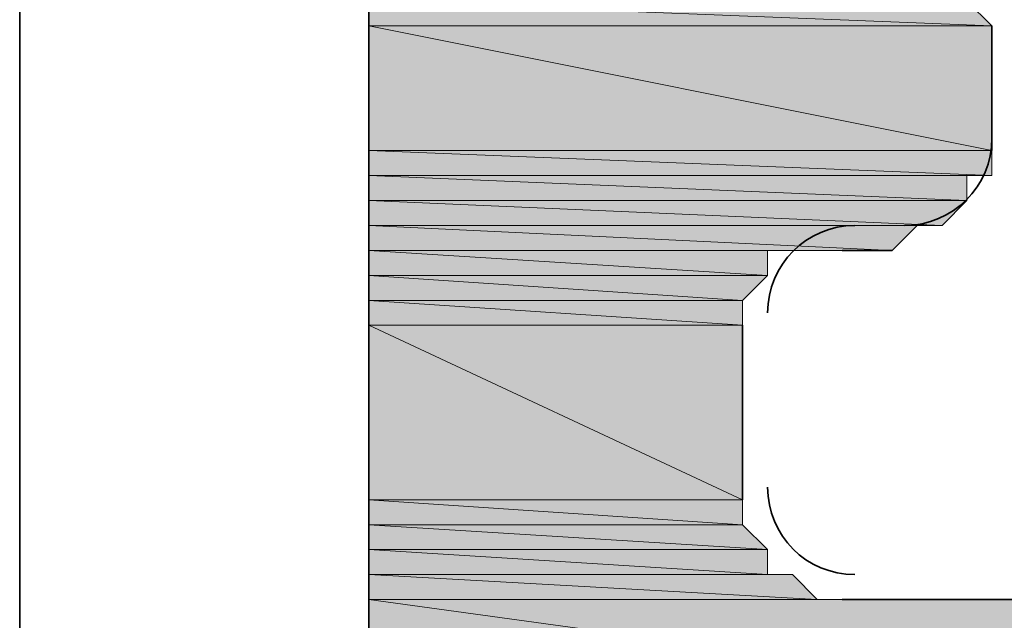
# Model space of a CAD drawing. Units: inches. Extents: x 0.2 to 8.3, y 0.4 to 10.6.
# Drawn here: x 5.9 to 6, y 2.7 to 2.7 of the extents above; entities that cross this region are included whole.
import ezdxf

# ---------------------------------------------------------------- set-up
doc = ezdxf.new("R2010")
doc.units = ezdxf.units.IN
doc.header["$MEASUREMENT"] = 0
doc.layers.add('Layer 1', color=7, linetype='Continuous')

# ---------------------------------------------------------------- blocks, each defined once
blk = doc.blocks.new('block 12')
at = {"layer": 'Layer 1', "true_color": 0xffffff}
h = blk.add_hatch(color=7, dxfattribs=at)
h.dxf.hatch_style = 2
edge = h.paths.add_edge_path()
edge.add_spline(control_points=[(5.936117, 2.707221), (5.936117, 2.707221), (5.977783, 2.707221), (5.977783, 2.707221), (5.977783, 2.707221), (5.936117, 2.707221), (5.936117, 2.707221)], knot_values=[0, 0, 0, 0, 1, 1, 1, 2, 2, 2, 2], degree=3, periodic=1)
edge = h.paths.add_edge_path()
edge.add_spline(control_points=[(5.977783, 2.707221), (5.977783, 2.707221), (5.936117, 2.707221), (5.936117, 2.707221), (5.936117, 2.707221), (5.977783, 2.707221), (5.977783, 2.707221)], knot_values=[0, 0, 0, 0, 1, 1, 1, 2, 2, 2, 2], degree=3, periodic=1)
h.paths.add_polyline_path([(5.936117, 2.708889), (5.977783, 2.707221), (5.936117, 2.707221)])
h.paths.add_polyline_path([(5.976115, 2.708889), (5.936117, 2.708889), (5.977783, 2.707221)])
h = blk.add_hatch(color=7, dxfattribs=at)
h.dxf.hatch_style = 2
h.paths.add_polyline_path([(5.936117, 2.707221), (5.977783, 2.698893), (5.936117, 2.698893)])
h.paths.add_polyline_path([(5.977783, 2.707221), (5.936117, 2.707221), (5.977783, 2.698893)])
h = blk.add_hatch(color=7, dxfattribs=at)
h.dxf.hatch_style = 2
h.paths.add_polyline_path([(5.936117, 2.698893), (5.977783, 2.697225), (5.936117, 2.697225)])
h.paths.add_polyline_path([(5.977783, 2.698893), (5.936117, 2.698893), (5.977783, 2.697225)])
h = blk.add_hatch(color=7, dxfattribs=at)
h.dxf.hatch_style = 2
edge = h.paths.add_edge_path()
edge.add_spline(control_points=[(5.976115, 2.697225), (5.976115, 2.697225), (5.976115, 2.697225), (5.976115, 2.697225), (5.976115, 2.697225), (5.936117, 2.697225), (5.936117, 2.697225), (5.936117, 2.697225), (5.976115, 2.697225), (5.976115, 2.697225)], knot_values=[0, 0, 0, 0, 1, 1, 1, 2, 2, 2, 3, 3, 3, 3], degree=3, periodic=1)
h = blk.add_hatch(color=7, dxfattribs=at)
h.dxf.hatch_style = 2
edge = h.paths.add_edge_path()
edge.add_spline(control_points=[(5.936117, 2.695557), (5.936117, 2.695557), (5.976115, 2.695557), (5.976115, 2.695557), (5.976115, 2.695557), (5.936117, 2.695557), (5.936117, 2.695557)], knot_values=[0, 0, 0, 0, 1, 1, 1, 2, 2, 2, 2], degree=3, periodic=1)
edge = h.paths.add_edge_path()
edge.add_spline(control_points=[(5.976115, 2.695557), (5.976115, 2.695557), (5.936117, 2.695557), (5.936117, 2.695557), (5.936117, 2.695557), (5.976115, 2.695557), (5.976115, 2.695557)], knot_values=[0, 0, 0, 0, 1, 1, 1, 2, 2, 2, 2], degree=3, periodic=1)
h.paths.add_polyline_path([(5.936117, 2.697225), (5.976115, 2.695557), (5.936117, 2.695557)])
h.paths.add_polyline_path([(5.976115, 2.697225), (5.936117, 2.697225), (5.976115, 2.695557)])
h = blk.add_hatch(color=7, dxfattribs=at)
h.dxf.hatch_style = 2
edge = h.paths.add_edge_path()
edge.add_spline(control_points=[(5.936117, 2.693888), (5.936117, 2.693888), (5.974447, 2.693888), (5.974447, 2.693888), (5.974447, 2.693888), (5.936117, 2.693888), (5.936117, 2.693888)], knot_values=[0, 0, 0, 0, 1, 1, 1, 2, 2, 2, 2], degree=3, periodic=1)
edge = h.paths.add_edge_path()
edge.add_spline(control_points=[(5.974447, 2.693888), (5.974447, 2.693888), (5.936117, 2.693888), (5.936117, 2.693888), (5.936117, 2.693888), (5.974447, 2.693888), (5.974447, 2.693888)], knot_values=[0, 0, 0, 0, 1, 1, 1, 2, 2, 2, 2], degree=3, periodic=1)
h.paths.add_polyline_path([(5.936117, 2.695557), (5.974447, 2.693888), (5.936117, 2.693888)])
h.paths.add_polyline_path([(5.976115, 2.695557), (5.936117, 2.695557), (5.974447, 2.693888)])
h = blk.add_hatch(color=7, dxfattribs=at)
h.dxf.hatch_style = 2
edge = h.paths.add_edge_path()
edge.add_spline(control_points=[(5.972778, 2.693888), (5.972778, 2.693888), (5.972778, 2.693888), (5.972778, 2.693888), (5.972778, 2.693888), (5.936117, 2.693888), (5.936117, 2.693888), (5.936117, 2.693888), (5.972778, 2.693888), (5.972778, 2.693888)], knot_values=[0, 0, 0, 0, 1, 1, 1, 2, 2, 2, 3, 3, 3, 3], degree=3, periodic=1)
edge = h.paths.add_edge_path()
edge.add_spline(control_points=[(5.936117, 2.693888), (5.936117, 2.693888), (5.972778, 2.693888), (5.972778, 2.693888), (5.972778, 2.693888), (5.936117, 2.693888), (5.936117, 2.693888)], knot_values=[0, 0, 0, 0, 1, 1, 1, 2, 2, 2, 2], degree=3, periodic=1)
edge = h.paths.add_edge_path()
edge.add_spline(control_points=[(5.972778, 2.693888), (5.972778, 2.693888), (5.936117, 2.693888), (5.936117, 2.693888), (5.936117, 2.693888), (5.972778, 2.693888), (5.972778, 2.693888)], knot_values=[0, 0, 0, 0, 1, 1, 1, 2, 2, 2, 2], degree=3, periodic=1)
h = blk.add_hatch(color=7, dxfattribs=at)
h.dxf.hatch_style = 2
h.paths.add_polyline_path([(5.936117, 2.693888), (5.97111, 2.69222), (5.936117, 2.69222)])
h.paths.add_polyline_path([(5.972778, 2.693888), (5.936117, 2.693888), (5.97111, 2.69222)])
h = blk.add_hatch(color=7, dxfattribs=at)
h.dxf.hatch_style = 2
edge = h.paths.add_edge_path()
edge.add_spline(control_points=[(5.966105, 2.69222), (5.966105, 2.69222), (5.966105, 2.69222), (5.966105, 2.69222), (5.966105, 2.69222), (5.936117, 2.69222), (5.936117, 2.69222), (5.936117, 2.69222), (5.966105, 2.69222), (5.966105, 2.69222)], knot_values=[0, 0, 0, 0, 1, 1, 1, 2, 2, 2, 3, 3, 3, 3], degree=3, periodic=1)
h = blk.add_hatch(color=7, dxfattribs=at)
h.dxf.hatch_style = 2
edge = h.paths.add_edge_path()
edge.add_spline(control_points=[(5.96445, 2.69222), (5.96445, 2.69222), (5.96445, 2.69222), (5.96445, 2.69222), (5.96445, 2.69222), (5.936117, 2.69222), (5.936117, 2.69222), (5.936117, 2.69222), (5.96445, 2.69222), (5.96445, 2.69222)], knot_values=[0, 0, 0, 0, 1, 1, 1, 2, 2, 2, 3, 3, 3, 3], degree=3, periodic=1)
edge = h.paths.add_edge_path()
edge.add_spline(control_points=[(5.936117, 2.69222), (5.936117, 2.69222), (5.96445, 2.69222), (5.96445, 2.69222), (5.96445, 2.69222), (5.936117, 2.69222), (5.936117, 2.69222)], knot_values=[0, 0, 0, 0, 1, 1, 1, 2, 2, 2, 2], degree=3, periodic=1)
edge = h.paths.add_edge_path()
edge.add_spline(control_points=[(5.96445, 2.69222), (5.96445, 2.69222), (5.936117, 2.69222), (5.936117, 2.69222), (5.936117, 2.69222), (5.96445, 2.69222), (5.96445, 2.69222)], knot_values=[0, 0, 0, 0, 1, 1, 1, 2, 2, 2, 2], degree=3, periodic=1)
h = blk.add_hatch(color=7, dxfattribs=at)
h.dxf.hatch_style = 2
edge = h.paths.add_edge_path()
edge.add_spline(control_points=[(5.962782, 2.69222), (5.962782, 2.69222), (5.962782, 2.69222), (5.962782, 2.69222), (5.962782, 2.69222), (5.936117, 2.69222), (5.936117, 2.69222), (5.936117, 2.69222), (5.962782, 2.69222), (5.962782, 2.69222)], knot_values=[0, 0, 0, 0, 1, 1, 1, 2, 2, 2, 3, 3, 3, 3], degree=3, periodic=1)
h = blk.add_hatch(color=7, dxfattribs=at)
h.dxf.hatch_style = 2
edge = h.paths.add_edge_path()
edge.add_spline(control_points=[(5.936117, 2.690552), (5.936117, 2.690552), (5.962782, 2.690552), (5.962782, 2.690552), (5.962782, 2.690552), (5.936117, 2.690552), (5.936117, 2.690552)], knot_values=[0, 0, 0, 0, 1, 1, 1, 2, 2, 2, 2], degree=3, periodic=1)
edge = h.paths.add_edge_path()
edge.add_spline(control_points=[(5.962782, 2.690552), (5.962782, 2.690552), (5.936117, 2.690552), (5.936117, 2.690552), (5.936117, 2.690552), (5.962782, 2.690552), (5.962782, 2.690552)], knot_values=[0, 0, 0, 0, 1, 1, 1, 2, 2, 2, 2], degree=3, periodic=1)
h.paths.add_polyline_path([(5.936117, 2.69222), (5.962782, 2.690552), (5.936117, 2.690552)])
h.paths.add_polyline_path([(5.962782, 2.69222), (5.936117, 2.69222), (5.962782, 2.690552)])
h = blk.add_hatch(color=7, dxfattribs=at)
h.dxf.hatch_style = 2
edge = h.paths.add_edge_path()
edge.add_spline(control_points=[(5.936117, 2.688883), (5.936117, 2.688883), (5.961114, 2.688883), (5.961114, 2.688883), (5.961114, 2.688883), (5.936117, 2.688883), (5.936117, 2.688883)], knot_values=[0, 0, 0, 0, 1, 1, 1, 2, 2, 2, 2], degree=3, periodic=1)
edge = h.paths.add_edge_path()
edge.add_spline(control_points=[(5.961114, 2.688883), (5.961114, 2.688883), (5.936117, 2.688883), (5.936117, 2.688883), (5.936117, 2.688883), (5.961114, 2.688883), (5.961114, 2.688883)], knot_values=[0, 0, 0, 0, 1, 1, 1, 2, 2, 2, 2], degree=3, periodic=1)
h.paths.add_polyline_path([(5.936117, 2.690552), (5.961114, 2.688883), (5.936117, 2.688883)])
h.paths.add_polyline_path([(5.962782, 2.690552), (5.936117, 2.690552), (5.961114, 2.688883)])
h = blk.add_hatch(color=7, dxfattribs=at)
h.dxf.hatch_style = 2
h.paths.add_polyline_path([(5.936117, 2.688883), (5.961114, 2.687229), (5.936117, 2.687229)])
h.paths.add_polyline_path([(5.961114, 2.688883), (5.936117, 2.688883), (5.961114, 2.687229)])
h = blk.add_hatch(color=7, dxfattribs=at)
h.dxf.hatch_style = 2
h.paths.add_polyline_path([(5.936117, 2.687229), (5.961114, 2.675551), (5.936117, 2.675551)])
h.paths.add_polyline_path([(5.961114, 2.687229), (5.936117, 2.687229), (5.961114, 2.675551)])
h = blk.add_hatch(color=7, dxfattribs=at)
h.dxf.hatch_style = 2
h.paths.add_polyline_path([(5.936117, 2.675551), (5.961114, 2.673882), (5.936117, 2.673882)])
h.paths.add_polyline_path([(5.961114, 2.675551), (5.936117, 2.675551), (5.961114, 2.673882)])
h = blk.add_hatch(color=7, dxfattribs=at)
h.dxf.hatch_style = 2
edge = h.paths.add_edge_path()
edge.add_spline(control_points=[(5.961114, 2.673882), (5.961114, 2.673882), (5.961114, 2.673882), (5.961114, 2.673882), (5.961114, 2.673882), (5.936117, 2.673882), (5.936117, 2.673882), (5.936117, 2.673882), (5.961114, 2.673882), (5.961114, 2.673882)], knot_values=[0, 0, 0, 0, 1, 1, 1, 2, 2, 2, 3, 3, 3, 3], degree=3, periodic=1)
edge = h.paths.add_edge_path()
edge.add_spline(control_points=[(5.936117, 2.673882), (5.936117, 2.673882), (5.961114, 2.673882), (5.961114, 2.673882), (5.961114, 2.673882), (5.936117, 2.673882), (5.936117, 2.673882)], knot_values=[0, 0, 0, 0, 1, 1, 1, 2, 2, 2, 2], degree=3, periodic=1)
h = blk.add_hatch(color=7, dxfattribs=at)
h.dxf.hatch_style = 2
h.paths.add_polyline_path([(5.936117, 2.673882), (5.962782, 2.672228), (5.936117, 2.672228)])
h.paths.add_polyline_path([(5.961114, 2.673882), (5.936117, 2.673882), (5.962782, 2.672228)])
h = blk.add_hatch(color=7, dxfattribs=at)
h.dxf.hatch_style = 2
edge = h.paths.add_edge_path()
edge.add_spline(control_points=[(5.962782, 2.672228), (5.962782, 2.672228), (5.962782, 2.672228), (5.962782, 2.672228), (5.962782, 2.672228), (5.936117, 2.672228), (5.936117, 2.672228), (5.936117, 2.672228), (5.962782, 2.672228), (5.962782, 2.672228)], knot_values=[0, 0, 0, 0, 1, 1, 1, 2, 2, 2, 3, 3, 3, 3], degree=3, periodic=1)
edge = h.paths.add_edge_path()
edge.add_spline(control_points=[(5.936117, 2.672228), (5.936117, 2.672228), (5.962782, 2.672228), (5.962782, 2.672228), (5.962782, 2.672228), (5.936117, 2.672228), (5.936117, 2.672228)], knot_values=[0, 0, 0, 0, 1, 1, 1, 2, 2, 2, 2], degree=3, periodic=1)
h = blk.add_hatch(color=7, dxfattribs=at)
h.dxf.hatch_style = 2
h.paths.add_polyline_path([(5.936117, 2.672228), (5.962782, 2.670559), (5.936117, 2.670559)])
h.paths.add_polyline_path([(5.962782, 2.672228), (5.936117, 2.672228), (5.962782, 2.670559)])
h = blk.add_hatch(color=7, dxfattribs=at)
h.dxf.hatch_style = 2
edge = h.paths.add_edge_path()
edge.add_spline(control_points=[(5.96445, 2.670559), (5.96445, 2.670559), (5.96445, 2.670559), (5.96445, 2.670559), (5.96445, 2.670559), (5.936117, 2.670559), (5.936117, 2.670559), (5.936117, 2.670559), (5.96445, 2.670559), (5.96445, 2.670559)], knot_values=[0, 0, 0, 0, 1, 1, 1, 2, 2, 2, 3, 3, 3, 3], degree=3, periodic=1)
h = blk.add_hatch(color=7, dxfattribs=at)
h.dxf.hatch_style = 2
edge = h.paths.add_edge_path()
edge.add_spline(control_points=[(5.96445, 2.670559), (5.96445, 2.670559), (5.96445, 2.670559), (5.96445, 2.670559), (5.96445, 2.670559), (5.936117, 2.670559), (5.936117, 2.670559), (5.936117, 2.670559), (5.96445, 2.670559), (5.96445, 2.670559)], knot_values=[0, 0, 0, 0, 1, 1, 1, 2, 2, 2, 3, 3, 3, 3], degree=3, periodic=1)
edge = h.paths.add_edge_path()
edge.add_spline(control_points=[(5.936117, 2.670559), (5.936117, 2.670559), (5.96445, 2.670559), (5.96445, 2.670559), (5.96445, 2.670559), (5.936117, 2.670559), (5.936117, 2.670559)], knot_values=[0, 0, 0, 0, 1, 1, 1, 2, 2, 2, 2], degree=3, periodic=1)
h = blk.add_hatch(color=7, dxfattribs=at)
h.dxf.hatch_style = 2
h.paths.add_polyline_path([(5.936117, 2.670559), (5.966105, 2.668891), (5.936117, 2.668891)])
h.paths.add_polyline_path([(5.96445, 2.670559), (5.936117, 2.670559), (5.966105, 2.668891)])
h = blk.add_hatch(color=7, dxfattribs=at)
h.dxf.hatch_style = 2
edge = h.paths.add_edge_path()
edge.add_spline(control_points=[(5.967773, 2.668891), (5.967773, 2.668891), (5.967773, 2.668891), (5.967773, 2.668891), (5.967773, 2.668891), (5.936117, 2.668891), (5.936117, 2.668891), (5.936117, 2.668891), (5.967773, 2.668891), (5.967773, 2.668891)], knot_values=[0, 0, 0, 0, 1, 1, 1, 2, 2, 2, 3, 3, 3, 3], degree=3, periodic=1)
h = blk.add_hatch(color=7, dxfattribs=at)
h.dxf.hatch_style = 2
h.paths.add_polyline_path([(5.936117, 2.668891), (6.021105, 2.657227), (5.936117, 2.657227)])
h.paths.add_polyline_path([(6.01945, 2.668891), (5.936117, 2.668891), (6.021105, 2.657227)])
at = {"layer": 'Layer 1', "color": 7, "lineweight": 35, "true_color": 0xffffff}
for points in [[(5.912774, 2.745551), (5.912774, 2.668891)], [(5.936117, 2.722222), (5.936117, 2.668891)], [(5.912774, 2.712226), (5.912774, 2.612223)], [(5.977783, 2.698893), (5.977783, 2.707221)], [(5.967773, 2.69222), (5.97111, 2.69222)], [(5.961114, 2.675551), (5.961114, 2.687229)], [(5.936117, 2.612223), (5.936117, 2.680556)], [(5.991116, 2.668891), (5.967773, 2.668891)]]:
    blk.add_lwpolyline(points, dxfattribs=at)
at = {"layer": 'Layer 1', "lineweight": 0}
for points in [[(5.936117, 2.708889), (5.977783, 2.707221), (5.936117, 2.707221), (5.936117, 2.708889)], [(5.976115, 2.708889), (5.936117, 2.708889), (5.977783, 2.707221), (5.976115, 2.708889)], [(5.936117, 2.708889), (5.977783, 2.707221), (5.936117, 2.707221), (5.936117, 2.708889)], [(5.976115, 2.708889), (5.936117, 2.708889), (5.977783, 2.707221), (5.976115, 2.708889)], [(5.936117, 2.707221), (5.977783, 2.698893), (5.936117, 2.698893), (5.936117, 2.707221)], [(5.977783, 2.707221), (5.936117, 2.707221), (5.977783, 2.698893), (5.977783, 2.707221)], [(5.936117, 2.707221), (5.977783, 2.698893), (5.936117, 2.698893), (5.936117, 2.707221)], [(5.977783, 2.707221), (5.936117, 2.707221), (5.977783, 2.698893), (5.977783, 2.707221)], [(5.936117, 2.698893), (5.977783, 2.697225), (5.936117, 2.697225), (5.936117, 2.698893)], [(5.977783, 2.698893), (5.936117, 2.698893), (5.977783, 2.697225), (5.977783, 2.698893)], [(5.936117, 2.698893), (5.977783, 2.697225), (5.936117, 2.697225), (5.936117, 2.698893)], [(5.977783, 2.698893), (5.936117, 2.698893), (5.977783, 2.697225), (5.977783, 2.698893)], [(5.976115, 2.697225), (5.936117, 2.697225), (5.977783, 2.697225), (5.976115, 2.697225)], [(5.976115, 2.697225), (5.936117, 2.697225), (5.977783, 2.697225), (5.976115, 2.697225)], [(5.936117, 2.697225), (5.976115, 2.695557), (5.936117, 2.695557), (5.936117, 2.697225)], [(5.976115, 2.697225), (5.936117, 2.697225), (5.976115, 2.695557), (5.976115, 2.697225)], [(5.936117, 2.697225), (5.976115, 2.695557), (5.936117, 2.695557), (5.936117, 2.697225)], [(5.976115, 2.697225), (5.936117, 2.697225), (5.976115, 2.695557), (5.976115, 2.697225)], [(5.936117, 2.695557), (5.974447, 2.693888), (5.936117, 2.693888), (5.936117, 2.695557)], [(5.976115, 2.695557), (5.936117, 2.695557), (5.974447, 2.693888), (5.976115, 2.695557)], [(5.936117, 2.695557), (5.974447, 2.693888), (5.936117, 2.693888), (5.936117, 2.695557)], [(5.976115, 2.695557), (5.936117, 2.695557), (5.974447, 2.693888), (5.976115, 2.695557)], [(5.972778, 2.693888), (5.936117, 2.693888), (5.974447, 2.693888), (5.972778, 2.693888)], [(5.972778, 2.693888), (5.936117, 2.693888), (5.974447, 2.693888), (5.972778, 2.693888)], [(5.936117, 2.693888), (5.97111, 2.69222), (5.936117, 2.69222), (5.936117, 2.693888)], [(5.972778, 2.693888), (5.936117, 2.693888), (5.97111, 2.69222), (5.972778, 2.693888)], [(5.936117, 2.693888), (5.97111, 2.69222), (5.936117, 2.69222), (5.936117, 2.693888)], [(5.972778, 2.693888), (5.936117, 2.693888), (5.97111, 2.69222), (5.972778, 2.693888)], [(5.966105, 2.69222), (5.936117, 2.69222), (5.967773, 2.69222), (5.966105, 2.69222)], [(5.966105, 2.69222), (5.936117, 2.69222), (5.967773, 2.69222), (5.966105, 2.69222)], [(5.96445, 2.69222), (5.936117, 2.69222), (5.966105, 2.69222), (5.96445, 2.69222)], [(5.96445, 2.69222), (5.936117, 2.69222), (5.966105, 2.69222), (5.96445, 2.69222)], [(5.962782, 2.69222), (5.936117, 2.69222), (5.96445, 2.69222), (5.962782, 2.69222)], [(5.962782, 2.69222), (5.936117, 2.69222), (5.96445, 2.69222), (5.962782, 2.69222)], [(5.936117, 2.69222), (5.962782, 2.690552), (5.936117, 2.690552), (5.936117, 2.69222)], [(5.962782, 2.69222), (5.936117, 2.69222), (5.962782, 2.690552), (5.962782, 2.69222)], [(5.936117, 2.69222), (5.962782, 2.690552), (5.936117, 2.690552), (5.936117, 2.69222)], [(5.962782, 2.69222), (5.936117, 2.69222), (5.962782, 2.690552), (5.962782, 2.69222)], [(5.936117, 2.690552), (5.961114, 2.688883), (5.936117, 2.688883), (5.936117, 2.690552)], [(5.962782, 2.690552), (5.936117, 2.690552), (5.961114, 2.688883), (5.962782, 2.690552)], [(5.936117, 2.690552), (5.961114, 2.688883), (5.936117, 2.688883), (5.936117, 2.690552)], [(5.962782, 2.690552), (5.936117, 2.690552), (5.961114, 2.688883), (5.962782, 2.690552)], [(5.936117, 2.688883), (5.961114, 2.687229), (5.936117, 2.687229), (5.936117, 2.688883)], [(5.961114, 2.688883), (5.936117, 2.688883), (5.961114, 2.687229), (5.961114, 2.688883)], [(5.936117, 2.688883), (5.961114, 2.687229), (5.936117, 2.687229), (5.936117, 2.688883)], [(5.961114, 2.688883), (5.936117, 2.688883), (5.961114, 2.687229), (5.961114, 2.688883)], [(5.936117, 2.687229), (5.961114, 2.675551), (5.936117, 2.675551), (5.936117, 2.687229)], [(5.961114, 2.687229), (5.936117, 2.687229), (5.961114, 2.675551), (5.961114, 2.687229)], [(5.936117, 2.687229), (5.961114, 2.675551), (5.936117, 2.675551), (5.936117, 2.687229)], [(5.961114, 2.687229), (5.936117, 2.687229), (5.961114, 2.675551), (5.961114, 2.687229)], [(5.936117, 2.675551), (5.961114, 2.673882), (5.936117, 2.673882), (5.936117, 2.675551)], [(5.961114, 2.675551), (5.936117, 2.675551), (5.961114, 2.673882), (5.961114, 2.675551)], [(5.936117, 2.675551), (5.961114, 2.673882), (5.936117, 2.673882), (5.936117, 2.675551)], [(5.961114, 2.675551), (5.936117, 2.675551), (5.961114, 2.673882), (5.961114, 2.675551)], [(5.936117, 2.673882), (5.962782, 2.672228), (5.936117, 2.672228), (5.936117, 2.673882)], [(5.961114, 2.673882), (5.936117, 2.673882), (5.962782, 2.672228), (5.961114, 2.673882)], [(5.936117, 2.673882), (5.962782, 2.672228), (5.936117, 2.672228), (5.936117, 2.673882)], [(5.961114, 2.673882), (5.936117, 2.673882), (5.962782, 2.672228), (5.961114, 2.673882)], [(5.936117, 2.672228), (5.962782, 2.670559), (5.936117, 2.670559), (5.936117, 2.672228)], [(5.962782, 2.672228), (5.936117, 2.672228), (5.962782, 2.670559), (5.962782, 2.672228)], [(5.936117, 2.672228), (5.962782, 2.670559), (5.936117, 2.670559), (5.936117, 2.672228)], [(5.962782, 2.672228), (5.936117, 2.672228), (5.962782, 2.670559), (5.962782, 2.672228)], [(5.96445, 2.670559), (5.936117, 2.670559), (5.962782, 2.670559), (5.96445, 2.670559)], [(5.96445, 2.670559), (5.936117, 2.670559), (5.962782, 2.670559), (5.96445, 2.670559)], [(5.936117, 2.670559), (5.966105, 2.668891), (5.936117, 2.668891), (5.936117, 2.670559)], [(5.96445, 2.670559), (5.936117, 2.670559), (5.966105, 2.668891), (5.96445, 2.670559)], [(5.936117, 2.670559), (5.966105, 2.668891), (5.936117, 2.668891), (5.936117, 2.670559)], [(5.96445, 2.670559), (5.936117, 2.670559), (5.966105, 2.668891), (5.96445, 2.670559)], [(5.967773, 2.668891), (5.936117, 2.668891), (5.966105, 2.668891), (5.967773, 2.668891)], [(5.967773, 2.668891), (5.936117, 2.668891), (5.966105, 2.668891), (5.967773, 2.668891)], [(5.936117, 2.668891), (6.021105, 2.657227), (5.936117, 2.657227), (5.936117, 2.668891)], [(6.01945, 2.668891), (5.936117, 2.668891), (6.021105, 2.657227), (6.01945, 2.668891)], [(5.936117, 2.668891), (6.021105, 2.657227), (5.936117, 2.657227), (5.936117, 2.668891)], [(6.01945, 2.668891), (5.936117, 2.668891), (6.021105, 2.657227), (6.01945, 2.668891)]]:
    blk.add_lwpolyline(points, dxfattribs=at)
for points, knots in [([(5.936117, 2.707221), (5.936117, 2.707221), (5.977783, 2.707221), (5.977783, 2.707221), (5.977783, 2.707221), (5.936117, 2.707221), (5.936117, 2.707221)], [0, 0, 0, 0, 1, 1, 1, 2, 2, 2, 2]), ([(5.977783, 2.707221), (5.977783, 2.707221), (5.936117, 2.707221), (5.936117, 2.707221), (5.936117, 2.707221), (5.977783, 2.707221), (5.977783, 2.707221)], [0, 0, 0, 0, 1, 1, 1, 2, 2, 2, 2]), ([(5.936117, 2.707221), (5.936117, 2.707221), (5.977783, 2.707221), (5.977783, 2.707221), (5.977783, 2.707221), (5.936117, 2.707221), (5.936117, 2.707221)], [0, 0, 0, 0, 1, 1, 1, 2, 2, 2, 2]), ([(5.977783, 2.707221), (5.977783, 2.707221), (5.936117, 2.707221), (5.936117, 2.707221), (5.936117, 2.707221), (5.977783, 2.707221), (5.977783, 2.707221)], [0, 0, 0, 0, 1, 1, 1, 2, 2, 2, 2]), ([(5.976115, 2.697225), (5.976115, 2.697225), (5.976115, 2.697225), (5.976115, 2.697225), (5.976115, 2.697225), (5.936117, 2.697225), (5.936117, 2.697225), (5.936117, 2.697225), (5.976115, 2.697225), (5.976115, 2.697225)], [0, 0, 0, 0, 1, 1, 1, 2, 2, 2, 3, 3, 3, 3]), ([(5.976115, 2.697225), (5.976115, 2.697225), (5.976115, 2.697225), (5.976115, 2.697225), (5.976115, 2.697225), (5.936117, 2.697225), (5.936117, 2.697225), (5.936117, 2.697225), (5.976115, 2.697225), (5.976115, 2.697225)], [0, 0, 0, 0, 1, 1, 1, 2, 2, 2, 3, 3, 3, 3]), ([(5.936117, 2.695557), (5.936117, 2.695557), (5.976115, 2.695557), (5.976115, 2.695557), (5.976115, 2.695557), (5.936117, 2.695557), (5.936117, 2.695557)], [0, 0, 0, 0, 1, 1, 1, 2, 2, 2, 2]), ([(5.976115, 2.695557), (5.976115, 2.695557), (5.936117, 2.695557), (5.936117, 2.695557), (5.936117, 2.695557), (5.976115, 2.695557), (5.976115, 2.695557)], [0, 0, 0, 0, 1, 1, 1, 2, 2, 2, 2]), ([(5.936117, 2.695557), (5.936117, 2.695557), (5.976115, 2.695557), (5.976115, 2.695557), (5.976115, 2.695557), (5.936117, 2.695557), (5.936117, 2.695557)], [0, 0, 0, 0, 1, 1, 1, 2, 2, 2, 2]), ([(5.976115, 2.695557), (5.976115, 2.695557), (5.936117, 2.695557), (5.936117, 2.695557), (5.936117, 2.695557), (5.976115, 2.695557), (5.976115, 2.695557)], [0, 0, 0, 0, 1, 1, 1, 2, 2, 2, 2]), ([(5.936117, 2.693888), (5.936117, 2.693888), (5.974447, 2.693888), (5.974447, 2.693888), (5.974447, 2.693888), (5.936117, 2.693888), (5.936117, 2.693888)], [0, 0, 0, 0, 1, 1, 1, 2, 2, 2, 2]), ([(5.974447, 2.693888), (5.974447, 2.693888), (5.936117, 2.693888), (5.936117, 2.693888), (5.936117, 2.693888), (5.974447, 2.693888), (5.974447, 2.693888)], [0, 0, 0, 0, 1, 1, 1, 2, 2, 2, 2]), ([(5.936117, 2.693888), (5.936117, 2.693888), (5.974447, 2.693888), (5.974447, 2.693888), (5.974447, 2.693888), (5.936117, 2.693888), (5.936117, 2.693888)], [0, 0, 0, 0, 1, 1, 1, 2, 2, 2, 2]), ([(5.974447, 2.693888), (5.974447, 2.693888), (5.936117, 2.693888), (5.936117, 2.693888), (5.936117, 2.693888), (5.974447, 2.693888), (5.974447, 2.693888)], [0, 0, 0, 0, 1, 1, 1, 2, 2, 2, 2]), ([(5.972778, 2.693888), (5.972778, 2.693888), (5.972778, 2.693888), (5.972778, 2.693888), (5.972778, 2.693888), (5.936117, 2.693888), (5.936117, 2.693888), (5.936117, 2.693888), (5.972778, 2.693888), (5.972778, 2.693888)], [0, 0, 0, 0, 1, 1, 1, 2, 2, 2, 3, 3, 3, 3]), ([(5.936117, 2.693888), (5.936117, 2.693888), (5.972778, 2.693888), (5.972778, 2.693888), (5.972778, 2.693888), (5.936117, 2.693888), (5.936117, 2.693888)], [0, 0, 0, 0, 1, 1, 1, 2, 2, 2, 2]), ([(5.972778, 2.693888), (5.972778, 2.693888), (5.936117, 2.693888), (5.936117, 2.693888), (5.936117, 2.693888), (5.972778, 2.693888), (5.972778, 2.693888)], [0, 0, 0, 0, 1, 1, 1, 2, 2, 2, 2]), ([(5.972778, 2.693888), (5.972778, 2.693888), (5.972778, 2.693888), (5.972778, 2.693888), (5.972778, 2.693888), (5.936117, 2.693888), (5.936117, 2.693888), (5.936117, 2.693888), (5.972778, 2.693888), (5.972778, 2.693888)], [0, 0, 0, 0, 1, 1, 1, 2, 2, 2, 3, 3, 3, 3]), ([(5.936117, 2.693888), (5.936117, 2.693888), (5.972778, 2.693888), (5.972778, 2.693888), (5.972778, 2.693888), (5.936117, 2.693888), (5.936117, 2.693888)], [0, 0, 0, 0, 1, 1, 1, 2, 2, 2, 2]), ([(5.972778, 2.693888), (5.972778, 2.693888), (5.936117, 2.693888), (5.936117, 2.693888), (5.936117, 2.693888), (5.972778, 2.693888), (5.972778, 2.693888)], [0, 0, 0, 0, 1, 1, 1, 2, 2, 2, 2]), ([(5.966105, 2.69222), (5.966105, 2.69222), (5.966105, 2.69222), (5.966105, 2.69222), (5.966105, 2.69222), (5.936117, 2.69222), (5.936117, 2.69222), (5.936117, 2.69222), (5.966105, 2.69222), (5.966105, 2.69222)], [0, 0, 0, 0, 1, 1, 1, 2, 2, 2, 3, 3, 3, 3]), ([(5.966105, 2.69222), (5.966105, 2.69222), (5.966105, 2.69222), (5.966105, 2.69222), (5.966105, 2.69222), (5.936117, 2.69222), (5.936117, 2.69222), (5.936117, 2.69222), (5.966105, 2.69222), (5.966105, 2.69222)], [0, 0, 0, 0, 1, 1, 1, 2, 2, 2, 3, 3, 3, 3]), ([(5.96445, 2.69222), (5.96445, 2.69222), (5.96445, 2.69222), (5.96445, 2.69222), (5.96445, 2.69222), (5.936117, 2.69222), (5.936117, 2.69222), (5.936117, 2.69222), (5.96445, 2.69222), (5.96445, 2.69222)], [0, 0, 0, 0, 1, 1, 1, 2, 2, 2, 3, 3, 3, 3]), ([(5.936117, 2.69222), (5.936117, 2.69222), (5.96445, 2.69222), (5.96445, 2.69222), (5.96445, 2.69222), (5.936117, 2.69222), (5.936117, 2.69222)], [0, 0, 0, 0, 1, 1, 1, 2, 2, 2, 2]), ([(5.96445, 2.69222), (5.96445, 2.69222), (5.936117, 2.69222), (5.936117, 2.69222), (5.936117, 2.69222), (5.96445, 2.69222), (5.96445, 2.69222)], [0, 0, 0, 0, 1, 1, 1, 2, 2, 2, 2]), ([(5.96445, 2.69222), (5.96445, 2.69222), (5.96445, 2.69222), (5.96445, 2.69222), (5.96445, 2.69222), (5.936117, 2.69222), (5.936117, 2.69222), (5.936117, 2.69222), (5.96445, 2.69222), (5.96445, 2.69222)], [0, 0, 0, 0, 1, 1, 1, 2, 2, 2, 3, 3, 3, 3]), ([(5.936117, 2.69222), (5.936117, 2.69222), (5.96445, 2.69222), (5.96445, 2.69222), (5.96445, 2.69222), (5.936117, 2.69222), (5.936117, 2.69222)], [0, 0, 0, 0, 1, 1, 1, 2, 2, 2, 2]), ([(5.96445, 2.69222), (5.96445, 2.69222), (5.936117, 2.69222), (5.936117, 2.69222), (5.936117, 2.69222), (5.96445, 2.69222), (5.96445, 2.69222)], [0, 0, 0, 0, 1, 1, 1, 2, 2, 2, 2]), ([(5.962782, 2.69222), (5.962782, 2.69222), (5.962782, 2.69222), (5.962782, 2.69222), (5.962782, 2.69222), (5.936117, 2.69222), (5.936117, 2.69222), (5.936117, 2.69222), (5.962782, 2.69222), (5.962782, 2.69222)], [0, 0, 0, 0, 1, 1, 1, 2, 2, 2, 3, 3, 3, 3]), ([(5.962782, 2.69222), (5.962782, 2.69222), (5.962782, 2.69222), (5.962782, 2.69222), (5.962782, 2.69222), (5.936117, 2.69222), (5.936117, 2.69222), (5.936117, 2.69222), (5.962782, 2.69222), (5.962782, 2.69222)], [0, 0, 0, 0, 1, 1, 1, 2, 2, 2, 3, 3, 3, 3]), ([(5.936117, 2.690552), (5.936117, 2.690552), (5.962782, 2.690552), (5.962782, 2.690552), (5.962782, 2.690552), (5.936117, 2.690552), (5.936117, 2.690552)], [0, 0, 0, 0, 1, 1, 1, 2, 2, 2, 2]), ([(5.962782, 2.690552), (5.962782, 2.690552), (5.936117, 2.690552), (5.936117, 2.690552), (5.936117, 2.690552), (5.962782, 2.690552), (5.962782, 2.690552)], [0, 0, 0, 0, 1, 1, 1, 2, 2, 2, 2]), ([(5.936117, 2.690552), (5.936117, 2.690552), (5.962782, 2.690552), (5.962782, 2.690552), (5.962782, 2.690552), (5.936117, 2.690552), (5.936117, 2.690552)], [0, 0, 0, 0, 1, 1, 1, 2, 2, 2, 2]), ([(5.962782, 2.690552), (5.962782, 2.690552), (5.936117, 2.690552), (5.936117, 2.690552), (5.936117, 2.690552), (5.962782, 2.690552), (5.962782, 2.690552)], [0, 0, 0, 0, 1, 1, 1, 2, 2, 2, 2]), ([(5.936117, 2.688883), (5.936117, 2.688883), (5.961114, 2.688883), (5.961114, 2.688883), (5.961114, 2.688883), (5.936117, 2.688883), (5.936117, 2.688883)], [0, 0, 0, 0, 1, 1, 1, 2, 2, 2, 2]), ([(5.961114, 2.688883), (5.961114, 2.688883), (5.936117, 2.688883), (5.936117, 2.688883), (5.936117, 2.688883), (5.961114, 2.688883), (5.961114, 2.688883)], [0, 0, 0, 0, 1, 1, 1, 2, 2, 2, 2]), ([(5.936117, 2.688883), (5.936117, 2.688883), (5.961114, 2.688883), (5.961114, 2.688883), (5.961114, 2.688883), (5.936117, 2.688883), (5.936117, 2.688883)], [0, 0, 0, 0, 1, 1, 1, 2, 2, 2, 2]), ([(5.961114, 2.688883), (5.961114, 2.688883), (5.936117, 2.688883), (5.936117, 2.688883), (5.936117, 2.688883), (5.961114, 2.688883), (5.961114, 2.688883)], [0, 0, 0, 0, 1, 1, 1, 2, 2, 2, 2]), ([(5.961114, 2.673882), (5.961114, 2.673882), (5.961114, 2.673882), (5.961114, 2.673882), (5.961114, 2.673882), (5.936117, 2.673882), (5.936117, 2.673882), (5.936117, 2.673882), (5.961114, 2.673882), (5.961114, 2.673882)], [0, 0, 0, 0, 1, 1, 1, 2, 2, 2, 3, 3, 3, 3]), ([(5.936117, 2.673882), (5.936117, 2.673882), (5.961114, 2.673882), (5.961114, 2.673882), (5.961114, 2.673882), (5.936117, 2.673882), (5.936117, 2.673882)], [0, 0, 0, 0, 1, 1, 1, 2, 2, 2, 2]), ([(5.961114, 2.673882), (5.961114, 2.673882), (5.961114, 2.673882), (5.961114, 2.673882), (5.961114, 2.673882), (5.936117, 2.673882), (5.936117, 2.673882), (5.936117, 2.673882), (5.961114, 2.673882), (5.961114, 2.673882)], [0, 0, 0, 0, 1, 1, 1, 2, 2, 2, 3, 3, 3, 3]), ([(5.936117, 2.673882), (5.936117, 2.673882), (5.961114, 2.673882), (5.961114, 2.673882), (5.961114, 2.673882), (5.936117, 2.673882), (5.936117, 2.673882)], [0, 0, 0, 0, 1, 1, 1, 2, 2, 2, 2]), ([(5.962782, 2.672228), (5.962782, 2.672228), (5.962782, 2.672228), (5.962782, 2.672228), (5.962782, 2.672228), (5.936117, 2.672228), (5.936117, 2.672228), (5.936117, 2.672228), (5.962782, 2.672228), (5.962782, 2.672228)], [0, 0, 0, 0, 1, 1, 1, 2, 2, 2, 3, 3, 3, 3]), ([(5.936117, 2.672228), (5.936117, 2.672228), (5.962782, 2.672228), (5.962782, 2.672228), (5.962782, 2.672228), (5.936117, 2.672228), (5.936117, 2.672228)], [0, 0, 0, 0, 1, 1, 1, 2, 2, 2, 2]), ([(5.962782, 2.672228), (5.962782, 2.672228), (5.962782, 2.672228), (5.962782, 2.672228), (5.962782, 2.672228), (5.936117, 2.672228), (5.936117, 2.672228), (5.936117, 2.672228), (5.962782, 2.672228), (5.962782, 2.672228)], [0, 0, 0, 0, 1, 1, 1, 2, 2, 2, 3, 3, 3, 3]), ([(5.936117, 2.672228), (5.936117, 2.672228), (5.962782, 2.672228), (5.962782, 2.672228), (5.962782, 2.672228), (5.936117, 2.672228), (5.936117, 2.672228)], [0, 0, 0, 0, 1, 1, 1, 2, 2, 2, 2]), ([(5.96445, 2.670559), (5.96445, 2.670559), (5.96445, 2.670559), (5.96445, 2.670559), (5.96445, 2.670559), (5.936117, 2.670559), (5.936117, 2.670559), (5.936117, 2.670559), (5.96445, 2.670559), (5.96445, 2.670559)], [0, 0, 0, 0, 1, 1, 1, 2, 2, 2, 3, 3, 3, 3]), ([(5.96445, 2.670559), (5.96445, 2.670559), (5.96445, 2.670559), (5.96445, 2.670559), (5.96445, 2.670559), (5.936117, 2.670559), (5.936117, 2.670559), (5.936117, 2.670559), (5.96445, 2.670559), (5.96445, 2.670559)], [0, 0, 0, 0, 1, 1, 1, 2, 2, 2, 3, 3, 3, 3]), ([(5.96445, 2.670559), (5.96445, 2.670559), (5.96445, 2.670559), (5.96445, 2.670559), (5.96445, 2.670559), (5.936117, 2.670559), (5.936117, 2.670559), (5.936117, 2.670559), (5.96445, 2.670559), (5.96445, 2.670559)], [0, 0, 0, 0, 1, 1, 1, 2, 2, 2, 3, 3, 3, 3]), ([(5.936117, 2.670559), (5.936117, 2.670559), (5.96445, 2.670559), (5.96445, 2.670559), (5.96445, 2.670559), (5.936117, 2.670559), (5.936117, 2.670559)], [0, 0, 0, 0, 1, 1, 1, 2, 2, 2, 2]), ([(5.96445, 2.670559), (5.96445, 2.670559), (5.96445, 2.670559), (5.96445, 2.670559), (5.96445, 2.670559), (5.936117, 2.670559), (5.936117, 2.670559), (5.936117, 2.670559), (5.96445, 2.670559), (5.96445, 2.670559)], [0, 0, 0, 0, 1, 1, 1, 2, 2, 2, 3, 3, 3, 3]), ([(5.936117, 2.670559), (5.936117, 2.670559), (5.96445, 2.670559), (5.96445, 2.670559), (5.96445, 2.670559), (5.936117, 2.670559), (5.936117, 2.670559)], [0, 0, 0, 0, 1, 1, 1, 2, 2, 2, 2]), ([(5.967773, 2.668891), (5.967773, 2.668891), (5.967773, 2.668891), (5.967773, 2.668891), (5.967773, 2.668891), (5.936117, 2.668891), (5.936117, 2.668891), (5.936117, 2.668891), (5.967773, 2.668891), (5.967773, 2.668891)], [0, 0, 0, 0, 1, 1, 1, 2, 2, 2, 3, 3, 3, 3]), ([(5.967773, 2.668891), (5.967773, 2.668891), (5.967773, 2.668891), (5.967773, 2.668891), (5.967773, 2.668891), (5.936117, 2.668891), (5.936117, 2.668891), (5.936117, 2.668891), (5.967773, 2.668891), (5.967773, 2.668891)], [0, 0, 0, 0, 1, 1, 1, 2, 2, 2, 3, 3, 3, 3])]:
    blk.add_open_spline(points, degree=3, knots=knots, dxfattribs=at)
at = {"layer": 'Layer 1', "color": 7, "lineweight": 35, "true_color": 0xffffff}
for points in [[(5.971951, 2.693888), (5.975165, 2.693888), (5.977783, 2.696506), (5.977783, 2.699721)], [(5.968614, 2.693888), (5.965386, 2.693888), (5.962782, 2.691271), (5.962782, 2.688056)], [(5.962782, 2.676392), (5.962782, 2.673164), (5.965386, 2.670559), (5.968614, 2.670559)]]:
    blk.add_open_spline(points, degree=3, dxfattribs=at)

msp = doc.modelspace()

# ---------------------------------------------------------------- block references
at = {"layer": 'Layer 1'}
msp.add_blockref('block 12', (0, 0), dxfattribs=at)

doc.saveas('drawing.dxf')
